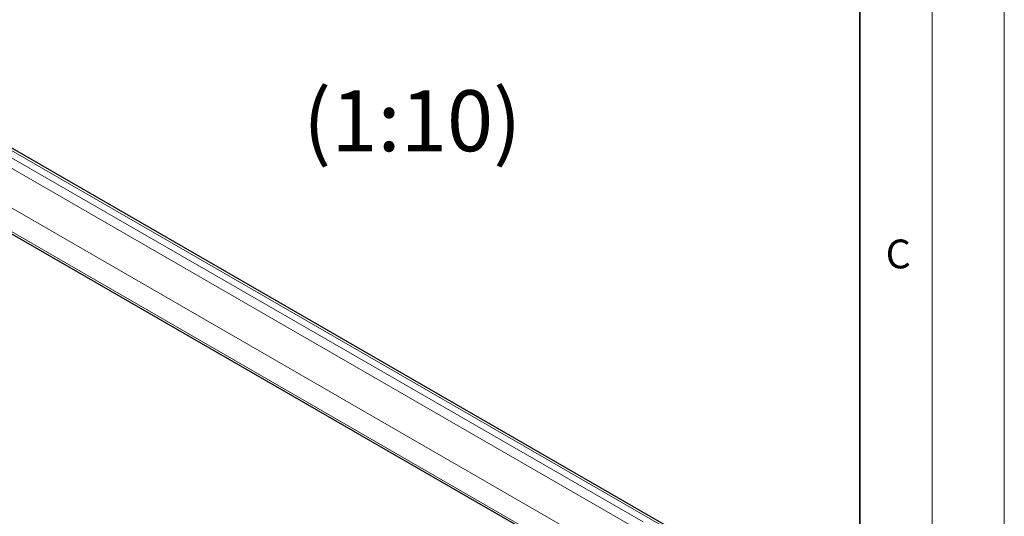
# Model space of a CAD drawing. Units: millimetres. Extents: x -15 to 420, y 0 to 297.
# Drawn here: x 352 to 420, y 156 to 190 of the extents above; entities that cross this region are included whole.
import ezdxf

# ---------------------------------------------------------------- set-up
doc = ezdxf.new("R2010")
doc.units = ezdxf.units.MM
doc.styles.add('SLDTEXTSTYLE0', font='TXT', dxfattribs={"width": 0.605})

msp = doc.modelspace()

# ---------------------------------------------------------------- linework, layer by layer
at = {"color": 7, "linetype": 'Continuous', "lineweight": 18}
for p, q in [((420, 0), (420, 297)), ((415, 292), (415, 5))]:
    msp.add_line(p, q, dxfattribs=at)
at = {"color": 7, "linetype": 'Continuous', "lineweight": 35}
msp.add_line((410, 5), (410, 287), dxfattribs=at)
at = {"color": 7, "linetype": 'Continuous', "lineweight": 25}
for p, q in [((397.3008, 154.4604), (340.9187, 187.0091)), ((391.2737, 151.9904), (341.8462, 180.5243)), ((391.2729, 151.9899), (341.8605, 180.515))]:
    msp.add_line(p, q, dxfattribs=at)
at = {"color": 8, "linetype": 'Continuous', "lineweight": 18}
for p, q in [((340.9187, 186.8439), (396.8286, 154.5677)), ((394.9659, 155.1361), (341.9329, 185.7514)), ((341.6258, 185.2069), (394.6588, 154.5916)), ((392.8295, 152.8885), (342.6864, 181.8355)), ((341.9793, 180.6107), (391.4152, 152.072))]:
    msp.add_line(p, q, dxfattribs=at)

# ---------------------------------------------------------------- texts
at = {"color": 7, "linetype": 'Continuous', "lineweight": 0, "insert": (378.9726, 185.0855), "char_height": 4.23333, "attachment_point": 2, "style": 'SLDTEXTSTYLE0'}
msp.add_mtext('(1:10)', dxfattribs=at)
at = {"color": 7, "linetype": 'Continuous', "lineweight": 18, "insert": (412.6491, 174.728), "char_height": 2, "attachment_point": 2, "style": 'SLDTEXTSTYLE0'}
msp.add_mtext('C', dxfattribs=at)

doc.saveas('drawing.dxf')
